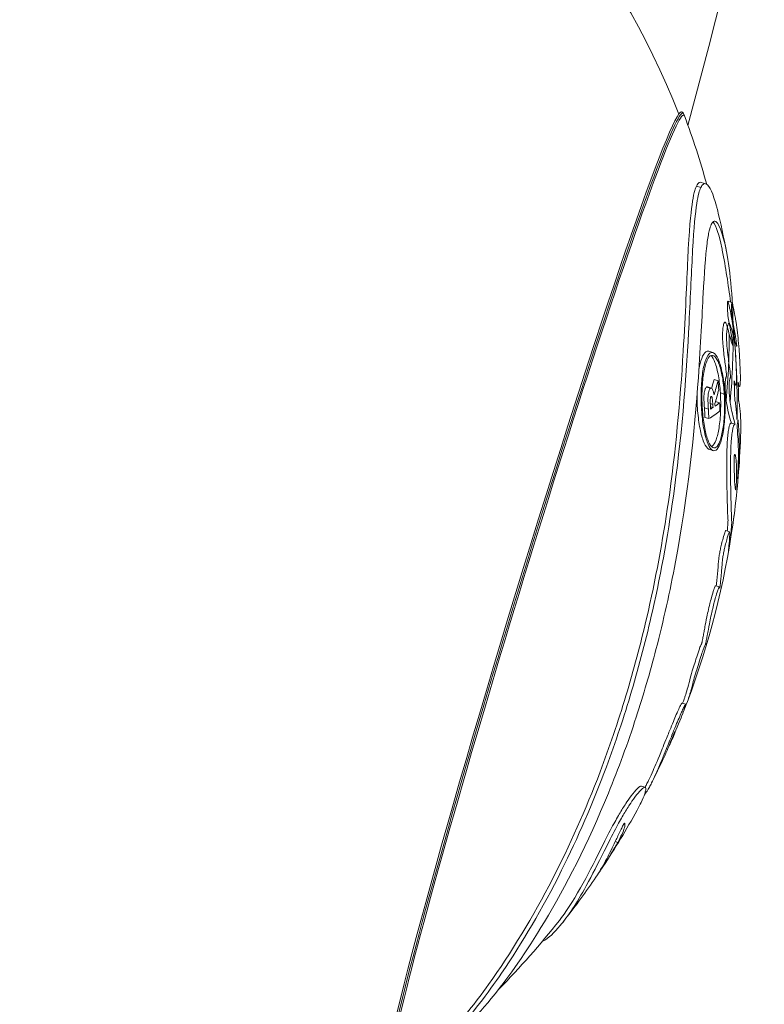
# Model space of a CAD drawing. Units: millimetres. Extents: x -748 to 6125, y 895 to 7798.
# Drawn here: x 4010 to 4078, y 3749 to 3840 of the extents above; entities that cross this region are included whole.
import ezdxf

# ---------------------------------------------------------------- set-up
doc = ezdxf.new("R2010")
doc.units = ezdxf.units.MM

msp = doc.modelspace()

# ---------------------------------------------------------------- linework, layer by layer
at = {"color": 0, "linetype": 'Continuous', "lineweight": 0}
for p, q in [((4072.934, 3825.054), (4072.528, 3825.178)), ((4072.486, 3824.702), (4072.079, 3824.826)), ((4075.36, 3814.118), (4074.986, 3814.232)), ((4073.597, 3809.495), (4073.223, 3809.609)), ((4074.073, 3806.898), (4073.705, 3807.01)), ((4073.375, 3806.2), (4073.006, 3806.313)), ((4073.459, 3806.217), (4073.089, 3806.33)), ((4074.287, 3805.777), (4074.651, 3805.666)), ((4073.184, 3804.288), (4072.816, 3804.4)), ((4073.594, 3804.719), (4073.362, 3804.789)), ((4073.612, 3804.424), (4073.379, 3804.495)), ((4074.215, 3804.863), (4073.85, 3804.974)), ((4073.232, 3803.407), (4072.866, 3803.518)), ((4075.649, 3802.888), (4075.293, 3802.997)), ((4073.634, 3800.452), (4073.274, 3800.562)), ((4075.953, 3798.62), (4075.912, 3798.632)), ((4075.721, 3796.854), (4075.688, 3796.864)), ((4075.132, 3792.969), (4074.787, 3793.075)), ((4074.199, 3787.895), (4073.857, 3787.999)), ((4071.099, 3777.068), (4070.757, 3777.172)), ((4067.357, 3769.412), (4067.009, 3769.518)), ((4064.849, 3764.337), (4064.605, 3764.412))]:
    msp.add_line(p, q, dxfattribs=at)
msp.add_circle((2872.571, 4147.823), 3252.874)
for centre, radius, start, end in [((2872.625, 4147.861), 1240, 345.167305, 0), ((4000.643, 3804.068), 75, 21.43971, 57.40672), ((3999.345, 3804.463), 76.5, 15.57407, 20.54594), ((3999.345, 3804.463), 76.857, 10.74521, 13.71424), ((3999.345, 3804.463), 76.5, 7.2807, 10.89259), ((3999.345, 3804.463), 76.5, 359.13428, 6.67425), ((3999.345, 3804.463), 76.857, 352.53332, 357.94127), ((3999.345, 3804.463), 76.857, 339.31892, 351.99522), ((3999.345, 3804.463), 76.5, 339.08754, 339.30802), ((3999.345, 3804.463), 76.857, 336.50958, 338.35326), ((3999.345, 3804.463), 76.857, 333.07294, 335.17277), ((3999.345, 3804.463), 76.5, 332.73328, 333.03096), ((3999.345, 3804.463), 76.857, 326.53318, 331.08221), ((3999.345, 3804.463), 76.857, 321.88051, 325.4525), ((3999.345, 3804.463), 76.5, 315.44712, 321.78199)]:
    msp.add_arc(centre, radius, start, end, dxfattribs=at)
for centre, major_axis, ratio, start_param, end_param in [((4057.047, 3786.877), (13.657, 44.811), 0.035773, 0.002012, 3.139581), ((4057.196, 3786.832), (13.637, 44.743), 0.035773, -0.038613, 3.180205), ((4057.329, 3786.791), (13.59, 44.592), 0.035773, -0.046594, 3.188186), ((4004.829, 3824.652), (69.253, -18.812), 0.649594, -0.023094, 0.004696), ((3998.413, 3802.49), (-69.006, 32.594), 0.970824, -2.640963, -2.62958), ((3998.212, 3801.769), (-68.024, 33.252), 0.971322, -2.641349, -2.637861), ((3996.94, 3802.061), (72.827, -25.815), 0.965534, 0.385083, 0.388515), ((3998.413, 3802.49), (-69.006, 32.594), 0.970824, -2.667071, -2.656929), ((4006.044, 3827.153), (69.913, -20.642), 0.237112, -0.218637, -0.161994)]:
    msp.add_ellipse(centre, major_axis=major_axis, ratio=ratio, start_param=start_param, end_param=end_param, dxfattribs=at)
at = {"color": 0, "linetype": 'Continuous', "lineweight": 0, "extrusion": (0, 0, -1)}
for centre, major_axis, ratio, start_param, end_param in [((4004.973, 3825.182), (68.61, -18.637), 0.64971, -0.01041, 0.007659), ((4004.973, 3825.182), (68.98, -18.737), 0.64971, -0.010101, 0.019115), ((3997.995, 3801.605), (68.138, -32.184), 0.970824, -0.490805, -0.478815), ((3997.995, 3801.605), (68.465, -32.338), 0.970824, -0.489107, -0.477181), ((4006.246, 3827.835), (69.675, -20.572), 0.237112, 0.197344, 0.209025), ((3998.289, 3801.95), (68.179, -33.253), 0.971292, -0.502731, -0.498747), ((4006.246, 3827.835), (69.675, -20.572), 0.237112, 0.162425, 0.187141), ((4006.246, 3827.835), (69.312, -20.465), 0.237112, 0.163085, 0.16454)]:
    msp.add_ellipse(centre, major_axis=major_axis, ratio=ratio, start_param=start_param, end_param=end_param, dxfattribs=at)
at = {"color": 0, "linetype": 'Continuous', "lineweight": 0}
for points, knots in [([(4070.887, 3831.516), (4070.883, 3831.526), (4070.878, 3831.537), (4070.865, 3831.561), (4070.857, 3831.575), (4070.836, 3831.603), (4070.824, 3831.616), (4070.796, 3831.642), (4070.779, 3831.655), (4070.742, 3831.675), (4070.722, 3831.683), (4070.7, 3831.689)], [6.000288, 6.000288, 6.000288, 6.000288, 6.00739947, 6.00739947, 6.01696186, 6.01696186, 6.02652426, 6.02652426, 6.03608665, 6.03608665, 6.04564904, 6.04564904, 6.04564904, 6.04564904]), ([(4070.975, 3831.321), (4070.97, 3831.334), (4070.964, 3831.347), (4070.953, 3831.373), (4070.947, 3831.386), (4070.935, 3831.413), (4070.929, 3831.426), (4070.917, 3831.453), (4070.91, 3831.467), (4070.897, 3831.494), (4070.891, 3831.508), (4070.884, 3831.522)], [6.000791724, 6.000791724, 6.000791724, 6.000791724, 6.001638284, 6.001638284, 6.002484844, 6.002484844, 6.003331404, 6.003331404, 6.004177963, 6.004177963, 6.005024523, 6.005024523, 6.005024523, 6.005024523]), ([(4072.079, 3824.826), (4072.161, 3825), (4072.251, 3825.111), (4072.404, 3825.191), (4072.465, 3825.197), (4072.528, 3825.178)], [-0.399168, -0.399168, -0.399168, -0.399168, -0.1562501, -0.1562501, 0, 0, 0, 0]), ([(4047.71, 3744.878), (4047.765, 3744.861), (4047.863, 3744.9), (4048.464, 3745.29), (4049.306, 3746.146), (4051.321, 3748.411), (4052.868, 3750.442), (4055.981, 3755.002), (4057.908, 3758.259), (4061.142, 3764.736), (4062.537, 3767.947), (4064.628, 3773.57), (4065.404, 3775.902), (4066.822, 3780.695), (4067.463, 3783.161), (4068.865, 3789.363), (4069.541, 3793.18), (4070.82, 3802.615), (4071.176, 3807.811), (4071.541, 3814.86), (4071.629, 3817.078), (4071.853, 3821.053), (4071.981, 3822.378), (4072.173, 3823.607), (4072.236, 3823.922), (4072.362, 3824.393), (4072.422, 3824.567), (4072.486, 3824.702)], [-21.565671, -21.565671, -21.565671, -21.565671, -21.304719, -21.304719, -20.39865, -20.39865, -18.732615, -18.732615, -16.293508, -16.293508, -14.22041, -14.22041, -12.827758, -12.827758, -11.41739, -11.41739, -9.31997, -9.31997, -6.204575, -6.204575, -4.284617, -4.284617, -2.091343, -2.091343, -1.145044, -1.145044, -0.386646, -0.386646, -0.386646, -0.386646]), ([(4047.89, 3745.339), (4048.261, 3745.641), (4048.79, 3746.155), (4050.475, 3748.014), (4051.691, 3749.52), (4054.978, 3754.101), (4057.064, 3757.548), (4060.394, 3764.012), (4061.88, 3767.343), (4064.064, 3773.103), (4064.861, 3775.452), (4066.295, 3780.21), (4066.935, 3782.617), (4068.312, 3788.553), (4068.978, 3792.148), (4070.149, 3800.249), (4070.588, 3805.004), (4071.082, 3813.193), (4071.18, 3815.966), (4071.419, 3820.824), (4071.557, 3822.284), (4071.737, 3823.568), (4071.806, 3823.943), (4071.944, 3824.486), (4072.009, 3824.679), (4072.079, 3824.826)], [0.811588, 0.811588, 0.811588, 0.811588, 1.33099, 1.33099, 2.088028, 2.088028, 3.356152, 3.356152, 4.500699, 4.500699, 5.245979, 5.245979, 5.977552, 5.977552, 7.028108, 7.028108, 8.351156, 8.351156, 9.377461, 9.377461, 10.697605, 10.697605, 11.396876, 11.396876, 11.933937, 11.933937, 11.933937, 11.933937]), ([(4072.486, 3824.702), (4072.552, 3824.842), (4072.623, 3824.941), (4072.789, 3825.074), (4072.886, 3825.085), (4073.298, 3824.87), (4073.634, 3824.12), (4073.957, 3822.902), (4073.984, 3822.795), (4074.011, 3822.684)], [0, 0, 0, 0, 0.195368, 0.195368, 0.442068, 0.442068, 1.191853, 1.191853, 1.260342, 1.260342, 1.260342, 1.260342]), ([(4073.448, 3821.3), (4073.511, 3821.434), (4073.577, 3821.522), (4073.737, 3821.622), (4073.832, 3821.603), (4074.244, 3821.232), (4074.531, 3820.279), (4075.08, 3817.848), (4075.399, 3815.36), (4075.461, 3812.122)], [8.025655, 8.025655, 8.025655, 8.025655, 8.19678, 8.19678, 8.417721, 8.417721, 9.132753, 9.132753, 10.52216, 10.52216, 10.52216, 10.52216]), ([(4073.618, 3821.545), (4073.62, 3821.543), (4073.622, 3821.541), (4073.901, 3821.179), (4074.184, 3820.311), (4074.435, 3819.081), (4074.451, 3819.001), (4074.467, 3818.919)], [-8.6927943, -8.6927943, -8.6927943, -8.6927943, -8.6878116, -8.6878116, -7.9122227, -7.9122227, -7.8595193, -7.8595193, -7.8595193, -7.8595193]), ([(4051.096, 3747.641), (4051.127, 3747.669), (4051.159, 3747.698), (4051.767, 3748.27), (4052.605, 3749.207), (4054.783, 3751.952), (4056.365, 3754.165), (4060.029, 3760.266), (4062.083, 3764.255), (4064.894, 3771.134), (4065.752, 3773.481), (4067.196, 3777.927), (4067.804, 3780.011), (4069.045, 3784.775), (4069.646, 3787.478), (4071.302, 3796.32), (4071.907, 3802.166), (4072.478, 3810.302), (4072.595, 3812.865), (4072.807, 3816.738), (4072.909, 3818.361), (4073.121, 3820.019), (4073.187, 3820.412), (4073.319, 3820.967), (4073.381, 3821.158), (4073.448, 3821.3)], [-7.292376, -7.292376, -7.292376, -7.292376, -7.253232, -7.253232, -6.583976, -6.583976, -5.659251, -5.659251, -4.600495, -4.600495, -4.08373, -4.08373, -3.647731, -3.647731, -3.102439, -3.102439, -1.876798, -1.876798, -1.121183, -1.121183, -0.455119, -0.455119, -0.197294, -0.197294, 0, 0, 0, 0]), ([(4075.808, 3803.316), (4075.807, 3803.348), (4075.806, 3803.381), (4075.801, 3803.52), (4075.796, 3803.638), (4075.779, 3803.955), (4075.767, 3804.128), (4075.732, 3804.446), (4075.722, 3804.52), (4075.697, 3804.71), (4075.688, 3804.78), (4075.674, 3804.882), (4075.668, 3804.929), (4075.641, 3805.08), (4075.63, 3805.064), (4075.618, 3805.139), (4075.616, 3805.157), (4075.613, 3805.202), (4075.612, 3805.224), (4075.61, 3805.27), (4075.609, 3805.3), (4075.606, 3805.416), (4075.605, 3805.505), (4075.601, 3805.856), (4075.598, 3805.993), (4075.581, 3806.373), (4075.574, 3806.499), (4075.567, 3806.646), (4075.565, 3806.687), (4075.562, 3806.743), (4075.562, 3806.765), (4075.561, 3806.797), (4075.561, 3806.809), (4075.56, 3806.831), (4075.561, 3806.838), (4075.561, 3806.85), (4075.561, 3806.856), (4075.562, 3806.864), (4075.563, 3806.867), (4075.564, 3806.871), (4075.565, 3806.872), (4075.566, 3806.873), (4075.567, 3806.873), (4075.57, 3806.871), (4075.572, 3806.866), (4075.578, 3806.851), (4075.582, 3806.837), (4075.598, 3806.775), (4075.613, 3806.701), (4075.635, 3806.6), (4075.648, 3806.544), (4075.669, 3806.494), (4075.675, 3806.484), (4075.687, 3806.477), (4075.692, 3806.479), (4075.706, 3806.493), (4075.717, 3806.514), (4075.736, 3806.569), (4075.744, 3806.607), (4075.759, 3806.72), (4075.769, 3806.836), (4075.774, 3807.252), (4075.771, 3807.475), (4075.759, 3807.896), (4075.75, 3808.148), (4075.719, 3808.777), (4075.702, 3809.084), (4075.665, 3809.647), (4075.645, 3809.915), (4075.59, 3810.595), (4075.557, 3810.928), (4075.453, 3811.867), (4075.343, 3812.563), (4075.224, 3813.217), (4075.191, 3813.353), (4075.115, 3813.716), (4075.096, 3813.812), (4075.056, 3814.007), (4075.036, 3814.097), (4075.007, 3814.2), (4074.998, 3814.22), (4074.988, 3814.232), (4074.985, 3814.233), (4074.981, 3814.232), (4074.979, 3814.231), (4074.976, 3814.227), (4074.974, 3814.224), (4074.971, 3814.214), (4074.969, 3814.207), (4074.962, 3814.176), (4074.958, 3814.145), (4074.948, 3814.011), (4074.946, 3813.869), (4074.95, 3813.539), (4074.956, 3813.343), (4074.974, 3813.06), (4074.981, 3812.96), (4074.997, 3812.792), (4075.004, 3812.726), (4075.023, 3812.59), (4075.031, 3812.538), (4075.048, 3812.446), (4075.059, 3812.394), (4075.087, 3812.272), (4075.102, 3812.213), (4075.15, 3811.994), (4075.176, 3811.859), (4075.218, 3811.631), (4075.305, 3811.142), (4075.372, 3810.698), (4075.386, 3810.598), (4075.404, 3810.462), (4075.411, 3810.408), (4075.42, 3810.335), (4075.423, 3810.307), (4075.426, 3810.269), (4075.427, 3810.256), (4075.429, 3810.235), (4075.429, 3810.228), (4075.43, 3810.215), (4075.43, 3810.209), (4075.43, 3810.2), (4075.43, 3810.196), (4075.43, 3810.188), (4075.429, 3810.185), (4075.428, 3810.182), (4075.427, 3810.181), (4075.426, 3810.18), (4075.425, 3810.18), (4075.422, 3810.181), (4075.42, 3810.185), (4075.413, 3810.197), (4075.409, 3810.207), (4075.394, 3810.247), (4075.382, 3810.284), (4075.319, 3810.459), (4075.271, 3810.58), (4075.043, 3811.4), (4074.894, 3812.023), (4074.742, 3812.3), (4074.717, 3812.311), (4074.688, 3812.302), (4074.678, 3812.293), (4074.659, 3812.267), (4074.65, 3812.252), (4074.633, 3812.212), (4074.623, 3812.187), (4074.598, 3812.106), (4074.582, 3812.043), (4074.539, 3811.833), (4074.515, 3811.677), (4074.489, 3811.345), (4074.483, 3811.175), (4074.486, 3810.841), (4074.493, 3810.69), (4074.513, 3810.372), (4074.528, 3810.204), (4074.575, 3809.765), (4074.6, 3809.544), (4074.686, 3808.717), (4074.737, 3808.467), (4074.819, 3807.821), (4074.83, 3807.729), (4074.842, 3807.597), (4074.846, 3807.545), (4074.849, 3807.468), (4074.85, 3807.439), (4074.85, 3807.389), (4074.849, 3807.367), (4074.846, 3807.324), (4074.843, 3807.305), (4074.838, 3807.282), (4074.836, 3807.274), (4074.832, 3807.259), (4074.828, 3807.251), (4074.821, 3807.232), (4074.816, 3807.223), (4074.806, 3807.201), (4074.801, 3807.19), (4074.793, 3807.168), (4074.79, 3807.158), (4074.781, 3807.126), (4074.776, 3807.101), (4074.759, 3806.997), (4074.75, 3806.902), (4074.739, 3806.714), (4074.734, 3806.592), (4074.732, 3806.255), (4074.738, 3806.098), (4074.753, 3805.8), (4074.767, 3805.617), (4074.815, 3805.135), (4074.852, 3804.888), (4074.952, 3804.287), (4075.031, 3803.956), (4075.194, 3803.278), (4075.275, 3803.069), (4075.309, 3802.992)], [-1.170887, -1.170887, -1.170887, -1.170887, -1.168769, -1.168769, -1.161888, -1.161888, -1.144137, -1.144137, -1.13619, -1.13619, -1.125784, -1.125784, -1.116359, -1.116359, -1.088576, -1.088576, -1.081602, -1.081602, -1.076238, -1.076238, -1.071343, -1.071343, -1.06327, -1.06327, -1.04302, -1.04302, -1.032393, -1.032393, -1.028085, -1.028085, -1.025689, -1.025689, -1.024358, -1.024358, -1.022962, -1.022962, -1.020932, -1.020932, -1.019093, -1.019093, -1.017325, -1.017325, -1.014874, -1.014874, -1.009195, -1.009195, -0.999591, -0.999591, -0.965649, -0.965649, -0.941235, -0.941235, -0.929899, -0.929899, -0.918494, -0.918494, -0.900259, -0.900259, -0.881848, -0.881848, -0.85943, -0.85943, -0.841515, -0.841515, -0.828411, -0.828411, -0.817451, -0.817451, -0.807734, -0.807734, -0.793839, -0.793839, -0.761341, -0.761341, -0.7252, -0.7252, -0.701424, -0.701424, -0.679043, -0.679043, -0.663193, -0.663193, -0.656447, -0.656447, -0.652036, -0.652036, -0.647023, -0.647023, -0.639762, -0.639762, -0.620865, -0.620865, -0.572369, -0.572369, -0.520415, -0.520415, -0.496015, -0.496015, -0.480093, -0.480093, -0.462458, -0.462458, -0.433567, -0.433567, -0.391339, -0.391339, -0.335091, -0.335091, -0.291561, -0.291561, -0.281334, -0.281334, -0.276321, -0.276321, -0.273939, -0.273939, -0.272811, -0.272811, -0.272141, -0.272141, -0.271569, -0.271569, -0.271041, -0.271041, -0.27059, -0.27059, -0.270141, -0.270141, -0.269514, -0.269514, -0.26809, -0.26809, -0.265752, -0.265752, -0.259517, -0.259517, -0.24945, -0.24945, -0.234535, -0.234535, -0.229967, -0.229967, -0.227411, -0.227411, -0.225087, -0.225087, -0.222317, -0.222317, -0.217209, -0.217209, -0.207032, -0.207032, -0.199021, -0.199021, -0.1932, -0.1932, -0.1869, -0.1869, -0.180274, -0.180274, -0.162284, -0.162284, -0.159253, -0.159253, -0.157567, -0.157567, -0.156622, -0.156622, -0.155792, -0.155792, -0.154839, -0.154839, -0.154318, -0.154318, -0.153546, -0.153546, -0.152388, -0.152388, -0.15128, -0.15128, -0.150478, -0.150478, -0.148954, -0.148954, -0.144946, -0.144946, -0.141784, -0.141784, -0.13798, -0.13798, -0.131817, -0.131817, -0.120094, -0.120094, -0.090868, -0.090868, -0.001751, -0.001751, -0.001751, -0.001751]), ([(4076.152, 3801.702), (4076.162, 3801.933), (4076.168, 3802.192), (4076.172, 3802.75), (4076.17, 3802.997), (4076.159, 3803.355), (4076.155, 3803.454), (4076.139, 3803.795), (4076.127, 3803.958), (4076.087, 3804.366), (4076.074, 3804.443), (4076.027, 3804.814), (4076.016, 3804.891), (4075.987, 3804.975), (4075.982, 3804.992), (4075.975, 3805.037), (4075.973, 3805.056), (4075.97, 3805.101), (4075.969, 3805.124), (4075.967, 3805.175), (4075.967, 3805.208), (4075.964, 3805.334), (4075.964, 3805.438), (4075.956, 3805.962), (4075.951, 3806.052), (4075.932, 3806.439), (4075.929, 3806.5), (4075.925, 3806.585), (4075.923, 3806.616), (4075.922, 3806.66), (4075.921, 3806.677), (4075.921, 3806.702), (4075.921, 3806.712), (4075.921, 3806.728), (4075.921, 3806.735), (4075.922, 3806.747), (4075.923, 3806.752), (4075.924, 3806.758), (4075.924, 3806.76), (4075.925, 3806.762), (4075.926, 3806.763), (4075.928, 3806.764), (4075.929, 3806.763), (4075.934, 3806.756), (4075.938, 3806.744), (4075.95, 3806.702), (4075.959, 3806.661), (4075.985, 3806.539), (4076.002, 3806.45), (4076.027, 3806.386), (4076.034, 3806.376), (4076.046, 3806.367), (4076.051, 3806.369), (4076.066, 3806.383), (4076.077, 3806.405), (4076.095, 3806.456), (4076.103, 3806.492), (4076.118, 3806.602), (4076.129, 3806.714), (4076.135, 3807.124), (4076.132, 3807.347), (4076.121, 3807.769), (4076.113, 3808.019), (4076.084, 3808.637), (4076.067, 3808.941), (4076.038, 3809.411), (4076.019, 3809.699), (4075.959, 3810.457), (4075.927, 3810.789), (4075.823, 3811.751), (4075.711, 3812.456), (4075.606, 3813.059), (4075.573, 3813.197), (4075.477, 3813.656), (4075.453, 3813.784), (4075.41, 3813.981), (4075.396, 3814.039), (4075.377, 3814.095), (4075.37, 3814.11), (4075.361, 3814.118), (4075.359, 3814.119), (4075.355, 3814.117), (4075.353, 3814.116), (4075.35, 3814.111), (4075.348, 3814.108), (4075.344, 3814.097), (4075.342, 3814.089), (4075.334, 3814.049), (4075.33, 3814.005), (4075.322, 3813.866), (4075.321, 3813.75), (4075.323, 3813.448), (4075.329, 3813.247), (4075.345, 3812.956), (4075.353, 3812.855), (4075.368, 3812.686), (4075.376, 3812.619), (4075.393, 3812.481), (4075.402, 3812.429), (4075.418, 3812.34), (4075.429, 3812.289), (4075.455, 3812.171), (4075.47, 3812.111), (4075.513, 3811.918), (4075.537, 3811.792), (4075.599, 3811.454), (4075.637, 3811.237), (4075.685, 3810.937), (4075.697, 3810.861), (4075.724, 3810.688), (4075.742, 3810.565), (4075.765, 3810.4), (4075.773, 3810.336), (4075.783, 3810.249), (4075.787, 3810.216), (4075.791, 3810.171), (4075.793, 3810.154), (4075.795, 3810.131), (4075.795, 3810.122), (4075.796, 3810.108), (4075.796, 3810.102), (4075.797, 3810.093), (4075.797, 3810.088), (4075.796, 3810.079), (4075.796, 3810.076), (4075.795, 3810.071), (4075.794, 3810.07), (4075.793, 3810.068), (4075.792, 3810.068), (4075.79, 3810.069), (4075.788, 3810.071), (4075.784, 3810.077), (4075.781, 3810.083), (4075.767, 3810.114), (4075.754, 3810.156), (4075.688, 3810.342), (4075.646, 3810.45), (4075.448, 3811.149), (4075.334, 3811.649), (4075.168, 3812.097), (4075.126, 3812.178), (4075.077, 3812.196), (4075.064, 3812.191), (4075.043, 3812.171), (4075.034, 3812.158), (4075.017, 3812.126), (4075.008, 3812.106), (4074.987, 3812.05), (4074.975, 3812.011), (4074.946, 3811.896), (4074.921, 3811.78), (4074.876, 3811.464), (4074.862, 3811.275), (4074.854, 3810.96), (4074.854, 3810.81), (4074.871, 3810.408), (4074.886, 3810.229), (4074.923, 3809.825), (4074.954, 3809.563), (4075.013, 3808.988), (4075.031, 3808.812), (4075.119, 3808.18), (4075.179, 3807.797), (4075.207, 3807.472), (4075.21, 3807.423), (4075.213, 3807.348), (4075.214, 3807.321), (4075.213, 3807.271), (4075.212, 3807.249), (4075.209, 3807.206), (4075.206, 3807.189), (4075.201, 3807.168), (4075.199, 3807.161), (4075.194, 3807.144), (4075.19, 3807.134), (4075.18, 3807.112), (4075.173, 3807.099), (4075.163, 3807.075), (4075.16, 3807.067), (4075.153, 3807.047), (4075.15, 3807.034), (4075.138, 3806.984), (4075.131, 3806.94), (4075.117, 3806.826), (4075.111, 3806.753), (4075.102, 3806.593), (4075.096, 3806.469), (4075.095, 3806.131), (4075.1, 3805.976), (4075.116, 3805.669), (4075.13, 3805.483), (4075.179, 3804.999), (4075.216, 3804.749), (4075.31, 3804.187), (4075.383, 3803.869), (4075.555, 3803.154), (4075.635, 3802.952), (4075.667, 3802.879)], [-0.670398, -0.670398, -0.670398, -0.670398, -0.6480535, -0.6480535, -0.6265263, -0.6265263, -0.6181967, -0.6181967, -0.5971569, -0.5971569, -0.5723678, -0.5723678, -0.556616, -0.556616, -0.5527883, -0.5527883, -0.5507973, -0.5507973, -0.5491847, -0.5491847, -0.5474082, -0.5474082, -0.5438161, -0.5438161, -0.5314442, -0.5314442, -0.5289578, -0.5289578, -0.527443, -0.527443, -0.5265782, -0.5265782, -0.5260467, -0.5260467, -0.5255729, -0.5255729, -0.5250505, -0.5250505, -0.5246693, -0.5246693, -0.5241988, -0.5241988, -0.5234392, -0.5234392, -0.5211576, -0.5211576, -0.5169597, -0.5169597, -0.508838, -0.508838, -0.5059566, -0.5059566, -0.5031423, -0.5031423, -0.498065, -0.498065, -0.4922419, -0.4922419, -0.4851352, -0.4851352, -0.4792049, -0.4792049, -0.4744349, -0.4744349, -0.4703725, -0.4703725, -0.468022, -0.468022, -0.4654274, -0.4654274, -0.4590155, -0.4590155, -0.4478715, -0.4478715, -0.4357748, -0.4357748, -0.4298352, -0.4298352, -0.4266736, -0.4266736, -0.4254985, -0.4254985, -0.424482, -0.424482, -0.4234, -0.4234, -0.4217393, -0.4217393, -0.4168063, -0.4168063, -0.4084426, -0.4084426, -0.3972047, -0.3972047, -0.3920319, -0.3920319, -0.3886824, -0.3886824, -0.3849752, -0.3849752, -0.3788662, -0.3788662, -0.3701728, -0.3701728, -0.3570684, -0.3570684, -0.3339456, -0.3339456, -0.3259622, -0.3259622, -0.3138613, -0.3138613, -0.3081009, -0.3081009, -0.3053867, -0.3053867, -0.3040854, -0.3040854, -0.3034068, -0.3034068, -0.3028589, -0.3028589, -0.3023968, -0.3023968, -0.3019464, -0.3019464, -0.3015209, -0.3015209, -0.3009795, -0.3009795, -0.2999274, -0.2999274, -0.2983629, -0.2983629, -0.2922958, -0.2922958, -0.2783262, -0.2783262, -0.2566695, -0.2566695, -0.2477726, -0.2477726, -0.2443958, -0.2443958, -0.2418771, -0.2418771, -0.2391504, -0.2391504, -0.2352372, -0.2352372, -0.2288094, -0.2288094, -0.2214392, -0.2214392, -0.2172955, -0.2172955, -0.2129537, -0.2129537, -0.2042918, -0.2042918, -0.1940437, -0.1940437, -0.1820751, -0.1820751, -0.1801433, -0.1801433, -0.17902, -0.17902, -0.1780225, -0.1780225, -0.1767938, -0.1767938, -0.1758614, -0.1758614, -0.1744364, -0.1744364, -0.1719162, -0.1719162, -0.170726, -0.170726, -0.1693023, -0.1693023, -0.16573, -0.16573, -0.1612245, -0.1612245, -0.1563961, -0.1563961, -0.1508567, -0.1508567, -0.1422174, -0.1422174, -0.1260501, -0.1260501, -0.0900788, -0.0900788, 0, 0, 0, 0]), ([(4073.223, 3809.609), (4073.131, 3809.635), (4073.04, 3809.619), (4072.82, 3809.471), (4072.683, 3809.264), (4072.464, 3808.679), (4072.378, 3808.328), (4072.312, 3807.945)], [-0.7676942, -0.7676942, -0.7676942, -0.7676942, -0.6652898, -0.6652898, -0.5036315, -0.5036315, -0.3639613, -0.3639613, -0.3639613, -0.3639613]), ([(4074.7, 3805.714), (4074.665, 3806.285), (4074.601, 3806.871), (4074.419, 3807.904), (4074.302, 3808.351), (4074.059, 3808.999), (4073.917, 3809.254), (4073.622, 3809.525), (4073.468, 3809.541), (4073.196, 3809.356), (4073.059, 3809.149), (4072.824, 3808.521), (4072.726, 3808.1), (4072.584, 3807.169), (4072.535, 3806.594), (4072.499, 3805.401), (4072.513, 3804.783), (4072.55, 3804.227), (4072.587, 3803.656), (4072.654, 3803.07), (4072.836, 3802.036), (4072.951, 3801.589), (4073.188, 3800.943), (4073.325, 3800.689), (4073.61, 3800.421), (4073.759, 3800.407), (4074.025, 3800.594), (4074.159, 3800.802), (4074.394, 3801.431), (4074.494, 3801.852), (4074.641, 3802.782), (4074.696, 3803.354), (4074.742, 3804.543), (4074.733, 3805.16), (4074.7, 3805.714)], [-1.35008, -1.35008, -1.35008, -1.35008, -1.174489, -1.174489, -0.998897, -0.998897, -0.832015, -0.832015, -0.665133, -0.665133, -0.503464, -0.503464, -0.341796, -0.341796, -0.170898, -0.170898, 0, 0, 0, 0.175688, 0.175688, 0.351376, 0.351376, 0.517836, 0.517836, 0.684297, 0.684297, 0.846043, 0.846043, 1.007789, 1.007789, 1.178186, 1.178186, 1.348583, 1.348583, 1.348583, 1.348583]), ([(4074.651, 3805.666), (4074.618, 3806.203), (4074.557, 3806.754), (4074.386, 3807.726), (4074.276, 3808.147), (4074.048, 3808.757), (4073.915, 3808.996), (4073.637, 3809.252), (4073.493, 3809.267), (4073.237, 3809.092), (4073.108, 3808.898), (4072.887, 3808.307), (4072.795, 3807.911), (4072.661, 3807.034), (4072.614, 3806.494), (4072.58, 3805.371), (4072.593, 3804.789), (4072.628, 3804.266), (4072.663, 3803.729), (4072.726, 3803.178), (4072.897, 3802.205), (4073.006, 3801.784), (4073.228, 3801.176), (4073.357, 3800.938), (4073.626, 3800.685), (4073.766, 3800.672), (4074.016, 3800.848), (4074.143, 3801.044), (4074.364, 3801.635), (4074.457, 3802.031), (4074.596, 3802.906), (4074.648, 3803.445), (4074.69, 3804.564), (4074.682, 3805.145), (4074.651, 3805.666)], [-1.270316, -1.270316, -1.270316, -1.270316, -1.105093, -1.105093, -0.939869, -0.939869, -0.782853, -0.782853, -0.625837, -0.625837, -0.473709, -0.473709, -0.321582, -0.321582, -0.160791, -0.160791, 0, 0, 0, 0.165309, 0.165309, 0.330617, 0.330617, 0.48726, 0.48726, 0.643904, 0.643904, 0.7961, 0.7961, 0.948295, 0.948295, 1.108644, 1.108644, 1.268992, 1.268992, 1.268992, 1.268992]), ([(4073.428, 3809.214), (4073.559, 3809.081), (4073.684, 3808.852), (4073.907, 3808.26), (4074.019, 3807.838), (4074.192, 3806.866), (4074.254, 3806.315), (4074.287, 3805.777)], [0.7922738, 0.7922738, 0.7922738, 0.7922738, 0.9401025, 0.9401025, 1.1054526, 1.1054526, 1.2708028, 1.2708028, 1.2708028, 1.2708028]), ([(4073.006, 3806.313), (4072.995, 3806.306), (4072.971, 3806.29), (4072.914, 3806.211), (4072.898, 3806.171), (4072.852, 3806.055), (4072.83, 3805.956), (4072.803, 3805.796), (4072.787, 3805.678), (4072.776, 3805.427), (4072.775, 3805.315), (4072.787, 3804.862), (4072.804, 3804.598), (4072.816, 3804.4)], [-0.3028794, -0.3028794, -0.3028794, -0.3028794, -0.2720824, -0.2720824, -0.2417231, -0.2417231, -0.1712734, -0.1712734, -0.1011743, -0.1011743, -0.0607698, -0.0607698, 0, 0, 0, 0]), ([(4073.089, 3806.33), (4073.083, 3806.332), (4073.076, 3806.333), (4073.044, 3806.334), (4073.023, 3806.322), (4073.006, 3806.313)], [-0.02669244, -0.02669244, -0.02669244, -0.02669244, -0.02042535, -0.02042535, 0, 0, 0, 0]), ([(4073.375, 3806.2), (4073.365, 3806.193), (4073.341, 3806.177), (4073.286, 3806.101), (4073.27, 3806.064), (4073.221, 3805.941), (4073.201, 3805.843), (4073.173, 3805.688), (4073.157, 3805.567), (4073.145, 3805.309), (4073.144, 3805.196), (4073.155, 3804.763), (4073.172, 3804.492), (4073.184, 3804.288)], [-0.2203008, -0.2203008, -0.2203008, -0.2203008, -0.202109, -0.202109, -0.1848364, -0.1848364, -0.145276, -0.145276, -0.0974016, -0.0974016, -0.062751, -0.062751, 0, 0, 0, 0]), ([(4073.708, 3805.591), (4073.691, 3805.69), (4073.674, 3805.778), (4073.619, 3805.989), (4073.595, 3806.048), (4073.558, 3806.126), (4073.527, 3806.177), (4073.485, 3806.207), (4073.463, 3806.222), (4073.412, 3806.22), (4073.392, 3806.209), (4073.375, 3806.2)], [-0.2771636, -0.2771636, -0.2771636, -0.2771636, -0.2096695, -0.2096695, -0.1325478, -0.1325478, -0.0445146, -0.0445146, -0.0197516, -0.0197516, 0, 0, 0, 0]), ([(4073.376, 3804.541), (4073.365, 3804.731), (4073.355, 3804.88), (4073.354, 3805.051), (4073.354, 3805.128), (4073.363, 3805.233), (4073.369, 3805.284), (4073.388, 3805.365), (4073.396, 3805.387), (4073.414, 3805.422), (4073.422, 3805.429), (4073.432, 3805.437)], [-0.2186532, -0.2186532, -0.2186532, -0.2186532, -0.0550893, -0.0550893, -0.0286967, -0.0286967, -0.0187448, -0.0187448, -0.0113567, -0.0113567, 0, 0, 0, 0]), ([(4073.432, 3805.437), (4073.443, 3805.443), (4073.458, 3805.451), (4073.491, 3805.425), (4073.501, 3805.404), (4073.518, 3805.363), (4073.526, 3805.334), (4073.543, 3805.255), (4073.551, 3805.197), (4073.574, 3805.013), (4073.585, 3804.866), (4073.594, 3804.719)], [-0.08812155, -0.08812155, -0.08812155, -0.08812155, -0.07791703, -0.07791703, -0.06969362, -0.06969362, -0.06030875, -0.06030875, -0.04527965, -0.04527965, 0, 0, 0, 0]), ([(4074.287, 3805.777), (4074.319, 3805.255), (4074.329, 3804.674), (4074.287, 3803.555), (4074.237, 3803.016), (4074.098, 3802.141), (4074.005, 3801.745), (4073.784, 3801.153), (4073.657, 3800.957), (4073.512, 3800.856), (4073.49, 3800.844), (4073.469, 3800.834)], [1.2708028, 1.2708028, 1.2708028, 1.2708028, 1.4312249, 1.4312249, 1.591647, 1.591647, 1.7438342, 1.7438342, 1.8960215, 1.8960215, 1.9221526, 1.9221526, 1.9221526, 1.9221526]), ([(4072.179, 3804.34), (4072.218, 3803.768), (4072.286, 3803.182), (4072.471, 3802.147), (4072.587, 3801.699), (4072.826, 3801.053), (4072.963, 3800.8), (4073.162, 3800.614), (4073.218, 3800.58), (4073.274, 3800.562)], [-2.6996689, -2.6996689, -2.6996689, -2.6996689, -2.5238444, -2.5238444, -2.34802, -2.34802, -2.181522, -2.181522, -2.1172646, -2.1172646, -2.1172646, -2.1172646]), ([(4075.667, 3802.879), (4075.633, 3802.903), (4075.602, 3802.885), (4075.561, 3802.839), (4075.544, 3802.812), (4075.514, 3802.747), (4075.501, 3802.714), (4075.474, 3802.631), (4075.46, 3802.581), (4075.424, 3802.426), (4075.398, 3802.292), (4075.349, 3801.94), (4075.327, 3801.739), (4075.292, 3801.312), (4075.271, 3801.027), (4075.251, 3800.531), (4075.247, 3800.427), (4075.229, 3799.867), (4075.221, 3799.291), (4075.226, 3798), (4075.235, 3797.294), (4075.273, 3795.746), (4075.29, 3795.081), (4075.308, 3794.36), (4075.308, 3794.18), (4075.337, 3793.958), (4075.341, 3793.91), (4075.333, 3793.715), (4075.324, 3793.6), (4075.294, 3793.203), (4075.273, 3792.865), (4075.151, 3791.897), (4075.126, 3791.726), (4075.091, 3791.5), (4075.081, 3791.433), (4075.067, 3791.351), (4075.063, 3791.326), (4075.057, 3791.29), (4075.055, 3791.278), (4075.051, 3791.255), (4075.05, 3791.248), (4075.047, 3791.234), (4075.046, 3791.227), (4075.043, 3791.212), (4075.042, 3791.205), (4075.039, 3791.19), (4075.037, 3791.183), (4075.034, 3791.169), (4075.032, 3791.167), (4075.03, 3791.171), (4075.031, 3791.188), (4075.037, 3791.269), (4075.049, 3791.363), (4075.068, 3791.54), (4075.075, 3791.601), (4075.115, 3792.016), (4075.133, 3792.25), (4075.156, 3792.729), (4075.153, 3792.826), (4075.147, 3792.955), (4075.138, 3792.974), (4075.117, 3792.963), (4075.103, 3792.937), (4075.03, 3792.761), (4074.937, 3792.443), (4074.834, 3792.086), (4074.787, 3791.916), (4074.688, 3791.512), (4074.653, 3791.346), (4074.603, 3791.101), (4074.575, 3790.952), (4074.524, 3790.643), (4074.503, 3790.5), (4074.479, 3790.312), (4074.472, 3790.249), (4074.447, 3789.991), (4074.432, 3789.783), (4074.398, 3789.337), (4074.374, 3789.043), (4074.33, 3788.568), (4074.319, 3788.483), (4074.292, 3788.233), (4074.282, 3788.135), (4074.263, 3787.965), (4074.255, 3787.901), (4074.246, 3787.835), (4074.243, 3787.817), (4074.239, 3787.795), (4074.238, 3787.79), (4074.237, 3787.782), (4074.236, 3787.78), (4074.236, 3787.776), (4074.235, 3787.774), (4074.235, 3787.771), (4074.234, 3787.77), (4074.234, 3787.768), (4074.233, 3787.767), (4074.233, 3787.764), (4074.232, 3787.763), (4074.231, 3787.759), (4074.229, 3787.759), (4074.223, 3787.769), (4074.221, 3787.833), (4074.206, 3787.895), (4074.197, 3787.908), (4074.142, 3787.826), (4074.085, 3787.671), (4074.022, 3787.498), (4073.969, 3787.347), (4073.844, 3786.924), (4073.788, 3786.729), (4073.675, 3786.302), (4073.626, 3786.102), (4073.551, 3785.789), (4073.525, 3785.674), (4073.442, 3785.305), (4073.392, 3785.062), (4073.249, 3784.347), (4073.182, 3783.968), (4073.14, 3783.735), (4073.123, 3783.642), (4073.056, 3783.285), (4073.038, 3783.207), (4072.996, 3782.982), (4072.983, 3782.906), (4072.96, 3782.779), (4072.952, 3782.738), (4072.939, 3782.68), (4072.935, 3782.66), (4072.928, 3782.633), (4072.926, 3782.624), (4072.922, 3782.611), (4072.921, 3782.606), (4072.918, 3782.597), (4072.917, 3782.593), (4072.915, 3782.586), (4072.914, 3782.583), (4072.912, 3782.577), (4072.911, 3782.574), (4072.908, 3782.566), (4072.906, 3782.561), (4072.899, 3782.548), (4072.895, 3782.541), (4072.873, 3782.509), (4072.86, 3782.501), (4072.804, 3782.369), (4072.781, 3782.312), (4072.74, 3782.197), (4072.723, 3782.15), (4072.673, 3782.008), (4072.616, 3781.842), (4072.476, 3781.421), (4072.392, 3781.166), (4072.206, 3780.573), (4072.124, 3780.307), (4071.971, 3779.792), (4071.901, 3779.55), (4071.773, 3779.084), (4071.724, 3778.894), (4071.596, 3778.399), (4071.526, 3778.148), (4071.474, 3777.973), (4071.46, 3777.927), (4071.41, 3777.768), (4071.377, 3777.67), (4071.338, 3777.559), (4071.323, 3777.504), (4071.099, 3776.931), (4071.045, 3776.798), (4070.988, 3776.655)], [-83.688799, -83.688799, -83.688799, -83.688799, -83.415491, -83.415491, -83.230296, -83.230296, -83.090847, -83.090847, -82.939414, -82.939414, -82.69285, -82.69285, -82.477534, -82.477534, -82.299839, -82.299839, -82.252526, -82.252526, -82.043204, -82.043204, -81.864927, -81.864927, -81.678416, -81.678416, -81.504245, -81.504245, -81.444606, -81.444606, -81.387998, -81.387998, -81.329527, -81.329527, -81.305102, -81.305102, -81.296399, -81.296399, -81.293314, -81.293314, -81.291877, -81.291877, -81.290665, -81.290665, -81.288931, -81.288931, -81.286486, -81.286486, -81.282176, -81.282176, -81.271811, -81.271811, -81.250207, -81.250207, -81.190882, -81.190882, -81.1578, -81.1578, -80.975786, -80.975786, -80.797687, -80.797687, -80.547677, -80.547677, -80.321422, -80.321422, -79.486118, -79.486118, -78.885762, -78.885762, -78.328537, -78.328537, -77.738414, -77.738414, -77.209214, -77.209214, -76.954781, -76.954781, -76.26628, -76.26628, -75.203588, -75.203588, -73.807477, -73.807477, -72.26611, -72.26611, -71.447743, -71.447743, -71.172489, -71.172489, -71.085314, -71.085314, -71.048039, -71.048039, -71.026366, -71.026366, -71.007717, -71.007717, -70.985711, -70.985711, -70.950145, -70.950145, -70.792601, -70.792601, -70.00595, -70.00595, -69.456439, -69.456439, -68.580692, -68.580692, -67.847561, -67.847561, -67.440881, -67.440881, -67.111735, -67.111735, -66.913162, -66.913162, -66.464039, -66.464039, -65.45764, -65.45764, -64.781445, -64.781445, -62.718758, -62.718758, -60.940612, -60.940612, -60.174699, -60.174699, -59.748569, -59.748569, -59.559806, -59.559806, -59.457748, -59.457748, -59.385871, -59.385871, -59.316567, -59.316567, -59.222911, -59.222911, -59.03089, -59.03089, -58.53018, -58.53018, -56.763734, -56.763734, -55.882519, -55.882519, -55.343169, -55.343169, -54.318832, -54.318832, -53.339653, -53.339653, -52.461179, -52.461179, -51.334776, -51.334776, -50.031225, -50.031225, -47.865745, -47.865745, -47.037915, -47.037915, -44.974473, -44.974473, -42.624409, -42.624409, -41.976088, -41.976088, -41.976088, -41.976088]), ([(4075.293, 3802.997), (4075.269, 3803.004), (4075.245, 3802.992), (4075.205, 3802.947), (4075.188, 3802.92), (4075.158, 3802.856), (4075.145, 3802.823), (4075.119, 3802.741), (4075.105, 3802.691), (4075.069, 3802.538), (4075.043, 3802.406), (4074.994, 3802.053), (4074.973, 3801.854), (4074.938, 3801.431), (4074.917, 3801.147), (4074.892, 3800.528), (4074.885, 3800.298), (4074.867, 3799.386), (4074.87, 3798.756), (4074.882, 3797.603), (4074.911, 3796.536), (4074.964, 3794.338), (4074.977, 3794.174), (4074.992, 3794.063), (4074.996, 3794.018), (4074.986, 3793.791), (4074.98, 3793.709), (4074.947, 3793.28), (4074.936, 3793.156), (4074.925, 3793.033)], [11.753939, 11.753939, 11.753939, 11.753939, 11.842117, 11.842117, 11.90446, 11.90446, 11.951423, 11.951423, 12.00241, 12.00241, 12.084656, 12.084656, 12.157529, 12.157529, 12.217941, 12.217941, 12.253138, 12.253138, 12.363701, 12.363701, 12.513521, 12.513521, 12.640616, 12.640616, 12.837974, 12.837974, 12.996718, 12.996718, 13.061052, 13.061052, 13.061052, 13.061052]), ([(4075.953, 3798.62), (4075.959, 3798.695), (4075.964, 3798.771), (4075.974, 3798.921), (4075.979, 3798.996), (4075.988, 3799.152), (4075.996, 3799.287), (4076.019, 3799.78), (4076.027, 3800.031), (4076.044, 3800.819), (4076.038, 3801.205), (4076.02, 3801.83), (4076.013, 3802.02), (4075.994, 3802.331), (4075.988, 3802.394), (4075.964, 3802.665), (4075.958, 3802.765), (4075.946, 3803.009), (4075.942, 3803.086), (4075.934, 3803.194), (4075.931, 3803.232), (4075.926, 3803.268), (4075.924, 3803.277), (4075.92, 3803.283), (4075.918, 3803.282), (4075.914, 3803.271), (4075.913, 3803.263), (4075.907, 3803.224), (4075.904, 3803.192), (4075.895, 3803.108), (4075.89, 3803.06), (4075.87, 3802.953), (4075.857, 3802.91), (4075.841, 3802.839), (4075.836, 3802.815), (4075.831, 3802.78), (4075.829, 3802.768), (4075.827, 3802.746), (4075.826, 3802.737), (4075.825, 3802.717), (4075.825, 3802.709), (4075.825, 3802.695), (4075.825, 3802.687), (4075.826, 3802.667), (4075.826, 3802.654), (4075.828, 3802.619), (4075.83, 3802.595), (4075.832, 3802.572)], [0, 0, 0, 0, 0.0227347, 0.0227347, 0.0463176, 0.0463176, 0.0734381, 0.0734381, 0.1082654, 0.1082654, 0.1857812, 0.1857812, 0.2324373, 0.2324373, 0.2718768, 0.2718768, 0.3437129, 0.3437129, 0.374858, 0.374858, 0.3973855, 0.3973855, 0.4092979, 0.4092979, 0.4186879, 0.4186879, 0.4262251, 0.4262251, 0.4370673, 0.4370673, 0.4543912, 0.4543912, 0.4741932, 0.4741932, 0.4819848, 0.4819848, 0.4850156, 0.4850156, 0.4869355, 0.4869355, 0.4887321, 0.4887321, 0.4911449, 0.4911449, 0.4953562, 0.4953562, 0.5031213, 0.5031213, 0.5031213, 0.5031213]), ([(4075.832, 3802.572), (4075.864, 3802.123), (4075.872, 3802.087), (4075.922, 3801.467), (4075.934, 3801.149), (4075.961, 3799.947), (4075.939, 3799.351), (4075.91, 3798.568), (4075.902, 3798.375), (4075.882, 3798.046), (4075.878, 3797.987), (4075.874, 3797.918), (4075.873, 3797.899), (4075.871, 3797.871), (4075.871, 3797.862), (4075.872, 3797.851), (4075.872, 3797.85), (4075.874, 3797.853), (4075.875, 3797.86), (4075.88, 3797.887), (4075.884, 3797.915), (4075.895, 3798.003), (4075.904, 3798.083), (4075.919, 3798.234), (4075.927, 3798.309), (4075.94, 3798.465), (4075.947, 3798.541), (4075.953, 3798.62)], [0, 0, 0, 0, 0.189708, 0.189708, 0.327787, 0.327787, 0.711933, 0.711933, 0.849874, 0.849874, 0.879718, 0.879718, 0.893577, 0.893577, 0.905037, 0.905037, 0.915918, 0.915918, 0.93131, 0.93131, 0.959532, 0.959532, 1.015272, 1.015272, 1.062749, 1.062749, 1.106269, 1.106269, 1.106269, 1.106269]), ([(4075.551, 3799.713), (4075.549, 3799.671), (4075.548, 3799.627), (4075.547, 3799.549), (4075.547, 3799.509), (4075.547, 3799.446), (4075.547, 3799.42), (4075.548, 3799.286), (4075.55, 3799.176), (4075.554, 3799.009), (4075.556, 3798.938), (4075.569, 3798.376), (4075.585, 3798.034), (4075.596, 3797.774), (4075.601, 3797.681), (4075.621, 3797.322), (4075.637, 3797.152), (4075.66, 3796.94), (4075.683, 3796.816), (4075.721, 3796.854)], [0, 0, 0, 0, 0.013017, 0.013017, 0.026025, 0.026025, 0.035212, 0.035212, 0.074032, 0.074032, 0.100901, 0.100901, 0.295563, 0.295563, 0.442897, 0.442897, 0.866162, 0.866162, 1.492912, 1.492912, 1.492912, 1.492912]), ([(4075.721, 3796.854), (4075.793, 3797.967), (4075.785, 3798.563), (4075.772, 3799.083), (4075.762, 3799.334), (4075.738, 3799.602), (4075.733, 3799.645), (4075.723, 3799.734), (4075.717, 3799.771), (4075.699, 3799.882), (4075.683, 3799.954), (4075.647, 3800.081), (4075.63, 3800.104), (4075.611, 3800.103), (4075.604, 3800.097), (4075.593, 3800.072), (4075.589, 3800.061), (4075.58, 3800.027), (4075.576, 3800.008), (4075.569, 3799.964), (4075.566, 3799.941), (4075.561, 3799.889), (4075.559, 3799.861), (4075.554, 3799.793), (4075.552, 3799.752), (4075.551, 3799.713)], [0, 0, 0, 0, 0.403415, 0.403415, 0.631142, 0.631142, 0.684379, 0.684379, 0.747876, 0.747876, 0.868284, 0.868284, 1.04419, 1.04419, 1.115899, 1.115899, 1.143334, 1.143334, 1.166774, 1.166774, 1.187255, 1.187255, 1.208419, 1.208419, 1.238009, 1.238009, 1.238009, 1.238009]), ([(4075.453, 3793.76), (4075.468, 3793.862), (4075.475, 3793.918), (4075.489, 3794.028), (4075.493, 3794.059), (4075.499, 3794.105), (4075.501, 3794.122), (4075.504, 3794.149), (4075.506, 3794.159), (4075.508, 3794.177), (4075.509, 3794.185), (4075.511, 3794.201), (4075.512, 3794.208), (4075.515, 3794.225), (4075.516, 3794.235), (4075.52, 3794.261), (4075.522, 3794.276), (4075.53, 3794.328), (4075.535, 3794.364), (4075.544, 3794.426), (4075.547, 3794.449), (4075.55, 3794.476)], [-3.0143299, -3.0143299, -3.0143299, -3.0143299, -2.7159888, -2.7159888, -2.6081884, -2.6081884, -2.5522176, -2.5522176, -2.5229056, -2.5229056, -2.5013603, -2.5013603, -2.4793687, -2.4793687, -2.445005, -2.445005, -2.3731966, -2.3731966, -2.1821892, -2.1821892, -2.0515267, -2.0515267, -2.0515267, -2.0515267]), ([(4074.787, 3793.075), (4074.785, 3793.075), (4074.784, 3793.075), (4074.772, 3793.069), (4074.758, 3793.044), (4074.685, 3792.868), (4074.591, 3792.544), (4074.485, 3792.178), (4074.439, 3792.009), (4074.351, 3791.651), (4074.315, 3791.485), (4074.261, 3791.223), (4074.234, 3791.078), (4074.184, 3790.783), (4074.163, 3790.637), (4074.129, 3790.368), (4074.115, 3790.233), (4074.067, 3789.635), (4074.035, 3789.164), (4073.981, 3788.628), (4073.97, 3788.528), (4073.949, 3788.334), (4073.943, 3788.274), (4073.928, 3788.133), (4073.918, 3788.054), (4073.91, 3787.988), (4073.909, 3787.986), (4073.909, 3787.983)], [8.311048, 8.311048, 8.311048, 8.311048, 8.31977, 8.31977, 8.371267, 8.371267, 8.56734, 8.56734, 8.802664, 8.802664, 9.070207, 9.070207, 9.372881, 9.372881, 9.677288, 9.677288, 9.998007, 9.998007, 10.656179, 10.656179, 10.951194, 10.951194, 11.085583, 11.085583, 11.317346, 11.317346, 11.326486, 11.326486, 11.326486, 11.326486]), ([(4073.857, 3787.999), (4073.846, 3788.002), (4073.831, 3787.981), (4073.784, 3787.884), (4073.736, 3787.761), (4073.668, 3787.569), (4073.612, 3787.405), (4073.45, 3786.854), (4073.39, 3786.626), (4073.31, 3786.313), (4073.251, 3786.076), (4073.134, 3785.565), (4073.085, 3785.336), (4072.965, 3784.749), (4072.906, 3784.427), (4072.834, 3784.037), (4072.812, 3783.916), (4072.767, 3783.666), (4072.757, 3783.616), (4072.713, 3783.391), (4072.688, 3783.266), (4072.647, 3783.043), (4072.634, 3782.966), (4072.613, 3782.859), (4072.607, 3782.825), (4072.595, 3782.772), (4072.59, 3782.752), (4072.585, 3782.728), (4072.583, 3782.722), (4072.58, 3782.71), (4072.578, 3782.706), (4072.576, 3782.698), (4072.575, 3782.694), (4072.573, 3782.688), (4072.572, 3782.685), (4072.569, 3782.678), (4072.568, 3782.674), (4072.564, 3782.665), (4072.562, 3782.66), (4072.553, 3782.643), (4072.546, 3782.634), (4072.522, 3782.602), (4072.507, 3782.579), (4072.455, 3782.454), (4072.432, 3782.393), (4072.372, 3782.229), (4072.335, 3782.119), (4072.213, 3781.764), (4072.126, 3781.5), (4071.962, 3780.991), (4071.886, 3780.748), (4071.75, 3780.303), (4071.659, 3780.002), (4071.488, 3779.399), (4071.435, 3779.197), (4071.318, 3778.75), (4071.241, 3778.456), (4071.111, 3777.994), (4071.067, 3777.869), (4071.002, 3777.68), (4070.991, 3777.645), (4070.91, 3777.432)], [5.162765, 5.162765, 5.162765, 5.162765, 5.274774, 5.274774, 5.455016, 5.455016, 5.546667, 5.546667, 5.62853, 5.62853, 5.743784, 5.743784, 5.846165, 5.846165, 6.029, 6.029, 6.152889, 6.152889, 6.234619, 6.234619, 6.353032, 6.353032, 6.416636, 6.416636, 6.445603, 6.445603, 6.46508, 6.46508, 6.471682, 6.471682, 6.475729, 6.475729, 6.478888, 6.478888, 6.482211, 6.482211, 6.487429, 6.487429, 6.498716, 6.498716, 6.530563, 6.530563, 6.594171, 6.594171, 6.632759, 6.632759, 6.681408, 6.681408, 6.782774, 6.782774, 6.875996, 6.875996, 6.961024, 6.961024, 7.038591, 7.038591, 7.230556, 7.230556, 7.672685, 7.672685, 7.935531, 7.935531, 7.935531, 7.935531]), ([(4070.782, 3776.112), (4070.783, 3776.114), (4070.783, 3776.116), (4070.901, 3776.414), (4071.027, 3776.75), (4071.105, 3777.022), (4071.112, 3777.072), (4071.082, 3777.064), (4071.048, 3777.018), (4070.938, 3776.819), (4070.872, 3776.683), (4070.747, 3776.414), (4070.675, 3776.252), (4070.529, 3775.918), (4070.44, 3775.71), (4070.247, 3775.249), (4070.132, 3774.972), (4069.86, 3774.302), (4069.699, 3773.904), (4069.34, 3773.014), (4069.096, 3772.411), (4068.446, 3770.864), (4068.142, 3770.206), (4067.881, 3769.68), (4067.808, 3769.536), (4067.708, 3769.348), (4067.676, 3769.291), (4067.609, 3769.172), (4067.535, 3769.046), (4067.426, 3768.892), (4067.477, 3769.014), (4067.391, 3768.887), (4067.366, 3768.846), (4067.321, 3768.774), (4067.305, 3768.746), (4067.285, 3768.714)], [-16.664945, -16.664945, -16.664945, -16.664945, -16.644001, -16.644001, -13.584074, -13.584074, -12.09049, -12.09049, -10.749441, -10.749441, -9.408049, -9.408049, -8.036262, -8.036262, -6.874195, -6.874195, -6.024501, -6.024501, -5.322003, -5.322003, -4.717057, -4.717057, -3.935713, -3.935713, -3.644069, -3.644069, -3.479401, -3.479401, -3.287286, -3.287286, -2.946514, -2.946514, -2.854405, -2.854405, -2.796107, -2.796107, -2.796107, -2.796107]), ([(4070.757, 3777.172), (4070.744, 3777.176), (4070.711, 3777.127), (4070.649, 3777.022), (4070.598, 3776.929), (4070.429, 3776.574), (4070.352, 3776.401), (4070.205, 3776.068), (4070.117, 3775.861), (4069.928, 3775.413), (4069.817, 3775.144), (4069.571, 3774.542), (4069.422, 3774.172), (4069.147, 3773.493), (4069.035, 3773.215), (4068.565, 3772.064), (4068.295, 3771.427), (4067.962, 3770.678), (4067.835, 3770.401), (4067.652, 3770.022), (4067.587, 3769.89), (4067.526, 3769.77)], [1.715056, 1.715056, 1.715056, 1.715056, 1.777154, 1.777154, 1.833367, 1.833367, 1.880814, 1.880814, 1.951646, 1.951646, 2.051132, 2.051132, 2.177952, 2.177952, 2.272913, 2.272913, 2.590049, 2.590049, 2.769997, 2.769997, 2.867922, 2.867922, 2.867922, 2.867922]), ([(4069.42, 3772.921), (4069.442, 3772.968), (4069.464, 3773.014), (4069.739, 3773.605), (4069.883, 3773.943), (4069.953, 3774.112), (4069.961, 3774.131), (4069.984, 3774.186), (4069.998, 3774.221), (4070.066, 3774.393), (4070.103, 3774.497), (4070.126, 3774.581), (4070.118, 3774.57), (4070.106, 3774.55), (4070.096, 3774.533), (4070.074, 3774.487), (4070.064, 3774.465), (4070.042, 3774.417), (4070.032, 3774.394), (4070.009, 3774.342), (4069.998, 3774.315), (4069.975, 3774.262), (4069.964, 3774.235), (4069.953, 3774.209)], [0.171316, 0.171316, 0.171316, 0.171316, 0.19381, 0.19381, 0.471873, 0.471873, 0.50802, 0.50802, 0.576834, 0.576834, 0.884266, 0.884266, 1.160384, 1.160384, 1.402558, 1.402558, 1.545689, 1.545689, 1.660804, 1.660804, 1.778149, 1.778149, 1.894335, 1.894335, 1.894335, 1.894335]), ([(4069.953, 3774.209), (4069.937, 3774.172), (4069.922, 3774.135), (4069.894, 3774.066), (4069.879, 3774.031), (4069.837, 3773.929), (4069.809, 3773.859), (4069.73, 3773.665), (4069.673, 3773.525), (4069.587, 3773.319), (4069.552, 3773.235), (4069.44, 3772.966), (4069.361, 3772.782), (4069.272, 3772.578), (4069.25, 3772.528), (4069.204, 3772.425), (4069.181, 3772.372), (4069.138, 3772.277), (4069.118, 3772.234), (4069.099, 3772.192)], [0, 0, 0, 0, 0.0122554, 0.0122554, 0.024896, 0.024896, 0.0515232, 0.0515232, 0.1057704, 0.1057704, 0.1457508, 0.1457508, 0.2380914, 0.2380914, 0.2679929, 0.2679929, 0.3047039, 0.3047039, 0.3388486, 0.3388486, 0.3388486, 0.3388486]), ([(4066.619, 3767.299), (4066.753, 3767.542), (4066.881, 3767.787), (4067.133, 3768.317), (4067.248, 3768.594), (4067.362, 3768.943), (4067.391, 3769.054), (4067.418, 3769.219), (4067.421, 3769.281), (4067.405, 3769.378), (4067.383, 3769.41), (4067.284, 3769.423), (4067.172, 3769.371), (4066.813, 3769.009), (4066.624, 3768.786), (4066.215, 3768.243), (4066.042, 3767.985), (4065.734, 3767.515), (4065.527, 3767.177), (4065.122, 3766.488), (4064.885, 3766.069), (4064.295, 3764.961), (4063.984, 3764.33), (4062.998, 3762.358), (4062.492, 3761.362), (4061.045, 3758.718), (4060.192, 3757.465), (4058.978, 3756.013), (4058.405, 3755.468), (4057.96, 3755.239), (4057.917, 3755.22), (4057.876, 3755.205)], [-16082.800432, -16082.800432, -16082.800432, -16082.800432, -15553.925779, -15553.925779, -14901.526172, -14901.526172, -14540.528299, -14540.528299, -14256.485354, -14256.485354, -13939.019922, -13939.019922, -13449.852967, -13449.852967, -13095.026873, -13095.026873, -12753.903533, -12753.903533, -12164.088813, -12164.088813, -11568.63368, -11568.63368, -10868.6791, -10868.6791, -9874.026279, -9874.026279, -8300.932029, -8300.932029, -6974.951421, -6974.951421, -6833.102757, -6833.102757, -6833.102757, -6833.102757]), ([(4067.009, 3769.518), (4067.005, 3769.519), (4067.001, 3769.52), (4066.937, 3769.529), (4066.824, 3769.477), (4066.464, 3769.116), (4066.275, 3768.893), (4065.864, 3768.349), (4065.69, 3768.09), (4065.383, 3767.623), (4065.176, 3767.285), (4064.77, 3766.596), (4064.532, 3766.178), (4063.934, 3765.056), (4063.622, 3764.425), (4062.613, 3762.411), (4062.058, 3761.315), (4060.675, 3758.842), (4059.993, 3757.837), (4059.448, 3757.136)], [-81.460694, -81.460694, -81.460694, -81.460694, -81.336999, -81.336999, -79.536008, -79.536008, -78.224479, -78.224479, -76.954327, -76.954327, -74.721894, -74.721894, -72.468811, -72.468811, -69.760933, -69.760933, -65.536442, -65.536442, -60.751859, -60.751859, -60.751859, -60.751859]), ([(4062.649, 3760.878), (4063.081, 3761.51), (4063.469, 3762.187), (4063.846, 3762.886), (4063.979, 3763.141), (4064.411, 3763.997), (4064.633, 3764.47), (4064.813, 3764.851), (4064.886, 3765.005), (4065.015, 3765.277), (4065.057, 3765.364), (4065.17, 3765.603), (4065.23, 3765.731), (4065.309, 3765.89), (4065.333, 3765.937), (4065.363, 3765.99), (4065.371, 3766.004), (4065.384, 3766.025), (4065.39, 3766.035), (4065.403, 3766.055), (4065.409, 3766.062), (4065.421, 3766.078), (4065.428, 3766.085), (4065.444, 3766.101), (4065.453, 3766.105), (4065.48, 3766.107), (4065.487, 3766.078), (4065.493, 3766.029), (4065.497, 3765.976), (4065.483, 3765.851), (4065.468, 3765.782), (4065.393, 3765.527), (4065.313, 3765.312), (4065.099, 3764.816), (4064.971, 3764.567), (4064.849, 3764.337)], [-1.561527, -1.561527, -1.561527, -1.561527, -1.373299, -1.373299, -1.274026, -1.274026, -1.055304, -1.055304, -0.900291, -0.900291, -0.832089, -0.832089, -0.704482, -0.704482, -0.642287, -0.642287, -0.620789, -0.620789, -0.607828, -0.607828, -0.596275, -0.596275, -0.578099, -0.578099, -0.538188, -0.538188, -0.415857, -0.415857, -0.341114, -0.341114, -0.277483, -0.277483, -0.163896, -0.163896, 0, 0, 0, 0]), ([(4064.849, 3764.337), (4064.801, 3764.26), (4064.752, 3764.181), (4064.642, 3764.005), (4064.599, 3763.935), (4064.496, 3763.767), (4064.436, 3763.667), (4064.298, 3763.439), (4064.141, 3763.175), (4063.745, 3762.522), (4063.44, 3762.045), (4063.178, 3761.666), (4063.103, 3761.56), (4063.031, 3761.462)], [-38058.246051, -38058.246051, -38058.246051, -38058.246051, -37666.544495, -37666.544495, -37174.92961, -37174.92961, -36337.550024, -36337.550024, -35070.463557, -35070.463557, -33505.218225, -33505.218225, -32874.236475, -32874.236475, -32874.236475, -32874.236475])]:
    msp.add_open_spline(points, degree=3, knots=knots, dxfattribs=at)
for points in [[(4075.467, 3811.697), (4075.491, 3809.687), (4075.413, 3807.416), (4075.192, 3804.93)], [(4075.099, 3811.205), (4075.105, 3809.364), (4075.027, 3807.309), (4074.829, 3805.06)], [(4072.137, 3805.534), (4072.139, 3805.124), (4072.154, 3804.717), (4072.179, 3804.34)]]:
    msp.add_open_spline(points, degree=3, dxfattribs=at)

doc.saveas('drawing.dxf')
